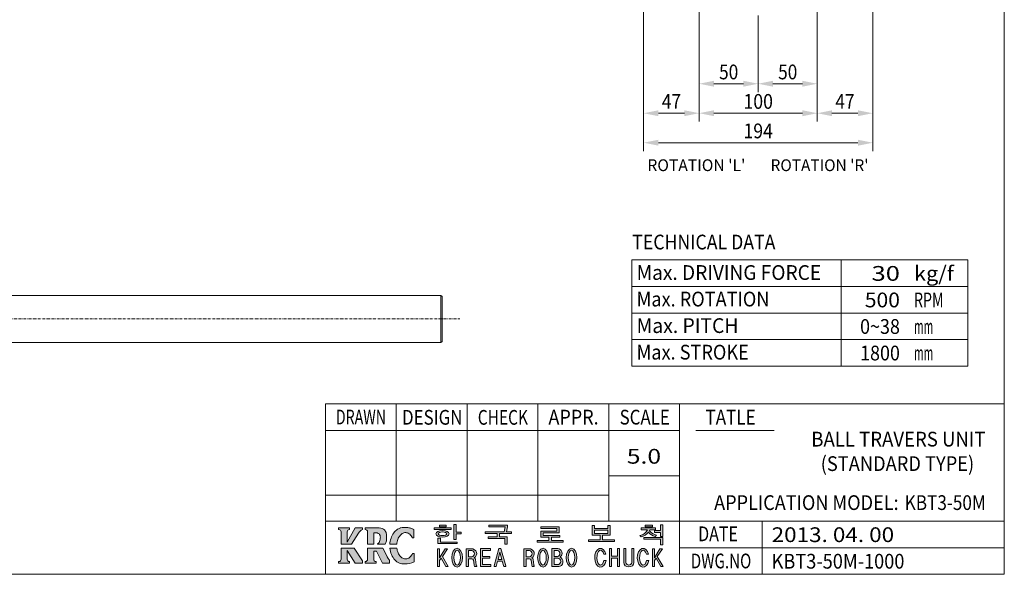
# Model space of a CAD drawing. Units: millimetres. Extents: x -1564 to 437, y -5920 to -4520.
# Drawn here: x -397 to 437, y -5920 to -5450 of the extents above; entities that cross this region are included whole.
import ezdxf
from ezdxf.enums import TextEntityAlignment as Align

# ---------------------------------------------------------------- set-up
doc = ezdxf.new("R2010")
doc.units = ezdxf.units.MM
doc.linetypes.add('AUSGEZOGEN', pattern=[0])
doc.linetypes.add('MegaCAD_LTYPE4', pattern=[4, 2.25, -0.75, 0.25, -0.75])
for name, color, linetype in [('DOORS', 7, 'Continuous'), ('ELECTRICS', 7, 'Continuous'), ('Layer41', 7, 'Continuous'), ('Layer51', 7, 'Continuous'), ('WALL', 7, 'Continuous')]:
    doc.layers.add(name, color=color, linetype=linetype)
doc.styles.add('µ¸¿òÃ¼', font='GULIM.TTC')
doc.dimstyles.new('ISO-25', dxfattribs={"dimtxt": 2.5, "dimasz": 2.5, "dimexe": 1.25, "dimexo": 0.625, "dimtad": 1, "dimtxsty": 'Standard', "dimcen": 2.5, "dimadec": 0, "dimazin": 0, "dimtfac": 1, "dimtmove": 0, "dimatfit": 3, "dimfxl": 0, "dimarcsym": 0})

# ---------------------------------------------------------------- blocks, each defined once
blk = doc.blocks.new('*D9')
at = {"layer": 'Layer51', "linetype": 'AUSGEZOGEN', "lineweight": 0}
for points in [[(178.07, -5504.58), (190.57, -5507.08), (190.57, -5502.08)], [(228.07, -5504.58), (215.57, -5502.08), (215.57, -5507.08)]]:
    blk.add_hatch(color=96, dxfattribs=at).paths.add_polyline_path(points, flags=0)
at = {"layer": 'Layer51', "color": 96, "linetype": 'AUSGEZOGEN', "lineweight": 0}
for p, q in [((178.07, -5376.54), (178.07, -5511.72)), ((228.07, -5446.79), (228.07, -5511.72)), ((215.57, -5504.58), (190.57, -5504.58))]:
    blk.add_line(p, q, dxfattribs=at)
at = {"layer": 'Layer51', "color": 96, "linetype": 'AUSGEZOGEN', "lineweight": 0, "style": 'µ¸¿òÃ¼', "width": 0.999231}
blk.add_text('50', height=12.5, dxfattribs=at).set_placement((194.94, -5500.83), (211.19, -5500.83), align=Align.FIT)
blk = doc.blocks.new('*D10')
at = {"layer": 'Layer51', "linetype": 'AUSGEZOGEN', "lineweight": 0}
for points in [[(228.07, -5504.58), (240.57, -5507.08), (240.57, -5502.08)], [(278.07, -5504.58), (265.57, -5502.08), (265.57, -5507.08)]]:
    blk.add_hatch(color=96, dxfattribs=at).paths.add_polyline_path(points, flags=0)
at = {"layer": 'Layer51', "color": 96, "linetype": 'AUSGEZOGEN', "lineweight": 0}
for p, q in [((278.07, -5371.97), (278.07, -5511.72)), ((228.07, -5446.79), (228.07, -5511.72)), ((240.57, -5504.58), (265.57, -5504.58))]:
    blk.add_line(p, q, dxfattribs=at)
at = {"layer": 'Layer51', "color": 96, "linetype": 'AUSGEZOGEN', "lineweight": 0, "style": 'µ¸¿òÃ¼', "width": 0.999231}
blk.add_text('50', height=12.5, dxfattribs=at).set_placement((244.94, -5500.83), (261.19, -5500.83), align=Align.FIT)
blk = doc.blocks.new('*D11')
at = {"layer": 'Layer51', "linetype": 'AUSGEZOGEN', "lineweight": 0}
for points in [[(178.07, -5529.58), (190.57, -5532.08), (190.57, -5527.08)], [(278.07, -5529.58), (265.57, -5527.08), (265.57, -5532.08)]]:
    blk.add_hatch(color=96, dxfattribs=at).paths.add_polyline_path(points, flags=0)
at = {"layer": 'Layer51', "color": 96, "linetype": 'AUSGEZOGEN', "lineweight": 0}
for p, q in [((178.07, -5376.54), (178.07, -5536.72)), ((278.07, -5371.97), (278.07, -5536.72)), ((265.57, -5529.58), (190.57, -5529.58))]:
    blk.add_line(p, q, dxfattribs=at)
at = {"layer": 'Layer51', "color": 96, "linetype": 'AUSGEZOGEN', "lineweight": 0, "style": 'µ¸¿òÃ¼', "width": 1.008573}
blk.add_text('100', height=12.5, dxfattribs=at).set_placement((215.57, -5525.83), (240.57, -5525.83), align=Align.FIT)
blk = doc.blocks.new('*D12')
at = {"layer": 'Layer51', "linetype": 'AUSGEZOGEN', "lineweight": 0}
for points in [[(278.07, -5529.58), (290.57, -5532.08), (290.57, -5527.08)], [(325.07, -5529.58), (312.57, -5527.08), (312.57, -5532.08)]]:
    blk.add_hatch(color=96, dxfattribs=at).paths.add_polyline_path(points, flags=0)
at = {"layer": 'Layer51', "color": 96, "linetype": 'AUSGEZOGEN', "lineweight": 0}
for p, q in [((278.07, -5371.97), (278.07, -5536.72)), ((325.07, -5426.97), (325.07, -5536.72)), ((290.57, -5529.58), (312.57, -5529.58))]:
    blk.add_line(p, q, dxfattribs=at)
at = {"layer": 'Layer51', "color": 96, "linetype": 'AUSGEZOGEN', "lineweight": 0, "style": 'µ¸¿òÃ¼', "width": 0.996169}
blk.add_text('47', height=12.5, dxfattribs=at).set_placement((293.44, -5525.83), (309.69, -5525.83), align=Align.FIT)
blk = doc.blocks.new('*D13')
at = {"layer": 'Layer51', "linetype": 'AUSGEZOGEN', "lineweight": 0}
for points in [[(131.07, -5529.58), (143.57, -5532.08), (143.57, -5527.08)], [(178.07, -5529.58), (165.57, -5527.08), (165.57, -5532.08)]]:
    blk.add_hatch(color=96, dxfattribs=at).paths.add_polyline_path(points, flags=0)
at = {"layer": 'Layer51', "color": 96, "linetype": 'AUSGEZOGEN', "lineweight": 0}
for p, q in [((178.07, -5376.54), (178.07, -5536.72)), ((131.07, -5426.97), (131.07, -5536.72)), ((165.57, -5529.58), (143.57, -5529.58))]:
    blk.add_line(p, q, dxfattribs=at)
at = {"layer": 'Layer51', "color": 96, "linetype": 'AUSGEZOGEN', "lineweight": 0, "style": 'µ¸¿òÃ¼', "width": 0.996169}
blk.add_text('47', height=12.5, dxfattribs=at).set_placement((146.44, -5525.83), (162.69, -5525.83), align=Align.FIT)
blk = doc.blocks.new('*D14')
at = {"layer": 'Layer51', "linetype": 'AUSGEZOGEN', "lineweight": 0}
for points in [[(131.07, -5554.58), (143.57, -5557.08), (143.57, -5552.08)], [(325.07, -5554.58), (312.57, -5552.08), (312.57, -5557.08)]]:
    blk.add_hatch(color=96, dxfattribs=at).paths.add_polyline_path(points, flags=0)
at = {"layer": 'Layer51', "color": 96, "linetype": 'AUSGEZOGEN', "lineweight": 0}
for p, q in [((131.07, -5426.97), (131.07, -5561.72)), ((325.07, -5426.97), (325.07, -5561.72)), ((143.57, -5554.58), (312.57, -5554.58))]:
    blk.add_line(p, q, dxfattribs=at)
at = {"layer": 'Layer51', "color": 96, "linetype": 'AUSGEZOGEN', "lineweight": 0, "style": 'µ¸¿òÃ¼', "width": 0.987654}
blk.add_text('194', height=12.5, dxfattribs=at).set_placement((215.57, -5550.83), (240.57, -5550.83), align=Align.FIT)

msp = doc.modelspace()

# ---------------------------------------------------------------- hatches: boundary and pattern name
at = {"layer": 'DOORS', "linetype": 'AUSGEZOGEN', "lineweight": 0}
for color, points in [(5, [(-29.805, -5878.304), (-29.805, -5890.821), (-27.664, -5890.821), (-27.664, -5886.115), (-23.562, -5886.115), (-23.562, -5884.607), (-27.664, -5884.607), (-27.664, -5878.304)]), (1, [(-102.72, -5894.992), (-97.591, -5894.992), (-97.591, -5885.248), (-95.499, -5885.248, -0.0898074), (-93.662, -5885.694, -0.1757383), (-92.615, -5886.641, -0.1403292), (-92.058, -5888.418, -0.1389607), (-91.973, -5889.637, -0.0794984), (-92.244, -5891.685, -0.0886917), (-93.003, -5893.428, -0.1466421), (-94.224, -5894.607), (-94.224, -5894.992), (-87.988, -5894.992, 0.0620084), (-87.328, -5893.561, 0.0908082), (-86.614, -5890.23, 0.0359494), (-86.779, -5886.403, 0.1179497), (-87.85, -5883.594, 0.1403515), (-89.223, -5882.163, 0.075882), (-90.459, -5881.474, 0.0759169), (-92.876, -5881.048), (-104.732, -5881.048), (-104.732, -5882.524), (-104.61, -5882.524, -0.4142136), (-102.72, -5884.414)]), (1, [(-82.901, -5889.797, 0.0670101), (-83.889, -5894.992), (-78.024, -5894.992, -0.069537), (-77.141, -5890.814, -0.0859696), (-75.255, -5887.469, -0.1180522), (-72.657, -5885.471, -0.1476942), (-69.747, -5885.13, -0.1326381), (-66.974, -5886.496, -0.0968894), (-64.765, -5889.361), (-63.616, -5889.361), (-63.616, -5882.433, 0.0732324), (-68.093, -5880.906, 0.0306748), (-70.068, -5880.666), (-69.768, -5880.693), (-70.068, -5880.666, 0.0774002), (-75.041, -5881.138, 0.0703957), (-77.406, -5882.25, 0.0924975), (-80.649, -5885.371, 0.075996)]), (5, [(12.984, -5884.433), (-3.217, -5884.433), (-3.217, -5885.832), (6.879, -5885.832), (6.879, -5888.748), (-0.597, -5888.748), (-0.597, -5890.147), (13.456, -5890.147), (13.456, -5894.913), (15.485, -5894.913), (15.485, -5888.748), (8.883, -5888.748), (8.883, -5885.832), (19.082, -5885.832), (19.082, -5884.433), (14.972, -5884.433), (15.845, -5880.307), (15.845, -5878.884), (-0.134, -5878.884), (-0.134, -5880.307), (13.858, -5880.307)]), (5, [(43.97, -5881.605), (57.603, -5881.605), (57.603, -5883.837), (43.97, -5883.837), (43.97, -5888.82), (50.863, -5888.82), (50.863, -5891.727), (40.956, -5891.727), (40.956, -5893.076), (62.943, -5893.076), (62.943, -5891.727), (52.966, -5891.727), (52.966, -5888.82), (60.113, -5888.82), (60.113, -5887.523), (45.99, -5887.523), (45.99, -5885.135), (59.536, -5885.135), (59.536, -5880.165), (43.97, -5880.165)]), (5, [(-41.098, -5889.694), (-43.111, -5889.694), (-43.111, -5894.411), (-26.838, -5894.411), (-26.838, -5893.07), (-41.098, -5893.07)]), (1, [(-95.21, -5900.94), (-90.211, -5911.095), (-84.178, -5911.095), (-84.178, -5908.131), (-84.445, -5908.023), (-85.204, -5907.022), (-86.203, -5905.541), (-87.361, -5903.098), (-89.717, -5898.232), (-102.72, -5898.232), (-102.72, -5907.695, -0.4142136), (-104.61, -5909.585), (-104.732, -5909.585), (-104.732, -5911.095), (-95.499, -5911.095), (-95.499, -5909.585), (-95.701, -5909.585, -0.4142136), (-97.591, -5907.695), (-97.591, -5900.94)]), (1, [(-77.947, -5898.232), (-83.817, -5898.232, 0.0743686), (-82.431, -5903.757, 0.0874072), (-79.618, -5908.195, 0.1091725), (-75.779, -5910.91, 0.1271867), (-71.466, -5911.514, 0.1553558), (-63.318, -5909.711), (-63.318, -5902.711), (-64.586, -5902.711, -0.09238), (-66.684, -5905.675, -0.1265733), (-69.374, -5907.22, -0.146713), (-72.254, -5907.113, -0.121983), (-74.89, -5905.37, -0.0889072), (-76.888, -5902.254, -0.0704056)]), (5, [(-41.742, -5913.825), (-41.742, -5908.826), (-40.359, -5906.725), (-36.395, -5913.825), (-34.383, -5913.825), (-39.399, -5905.266), (-35.075, -5898.699), (-37.066, -5898.699), (-41.742, -5906.403), (-41.742, -5898.699), (-43.449, -5898.699), (-43.449, -5913.825)]), (5, [(-5.332, -5900.304), (1.387, -5900.304), (1.387, -5898.655), (-7.097, -5898.655), (-7.097, -5913.799), (1.651, -5913.799), (1.651, -5912.183), (-5.332, -5912.183), (-5.332, -5906.85), (0.707, -5906.85), (0.707, -5905.241), (-5.332, -5905.241)]), (5, [(99.168, -5903.39, 0.0765659), (98.09, -5900.729, 0.1082024), (96.451, -5898.955, 0.1528299), (94.511, -5898.349, 0.1512985), (92.578, -5899.009, 0.1063801), (90.958, -5900.828, 0.0756742), (89.909, -5903.519, 0.0635834), (89.597, -5906.655, 0.0649053), (90.072, -5909.737, 0.0803286), (91.257, -5912.277, 0.1155279), (92.966, -5913.872, 0.157725), (94.927, -5914.268, 0.1446528), (96.829, -5913.404, 0.0997451), (98.369, -5911.415, 0.0725672), (99.305, -5908.618), (97.428, -5908.618, -0.0606975), (96.795, -5910.662, -0.0960057), (95.832, -5912.065, -0.1705613), (94.682, -5912.618, -0.1846466), (93.515, -5912.24, -0.1071848), (92.504, -5910.986, -0.0650619), (91.799, -5909.043, -0.0497818), (91.505, -5906.699, -0.0481025), (91.665, -5904.3, -0.0585704), (92.255, -5902.204, -0.0903941), (93.189, -5900.719, -0.1615844), (94.327, -5900.067, -0.1910374), (95.501, -5900.344, -0.1143502), (96.536, -5901.51, -0.0679545), (97.28, -5903.39)]), (5, [(103.927, -5913.824), (103.927, -5906.686), (108.967, -5906.686), (108.967, -5913.824), (110.661, -5913.824), (110.661, -5898.667), (108.967, -5898.667), (108.967, -5905.075), (103.927, -5905.075), (103.927, -5898.667), (102.148, -5898.667), (102.148, -5913.824)]), (5, [(122.86, -5910.4), (122.86, -5898.667), (121.081, -5898.667), (121.081, -5909.722, -0.0895656), (120.886, -5910.808, -0.0943104), (120.33, -5911.729, -0.1019484), (119.499, -5912.344, -0.1081412), (118.518, -5912.56, -0.1081412), (117.538, -5912.344, -0.1019484), (116.706, -5911.729, -0.0943104), (116.151, -5910.808, -0.0895656), (115.956, -5909.722), (115.956, -5898.667), (114.219, -5898.667), (114.219, -5910.4, 0.1104281), (114.548, -5911.858, 0.1026144), (115.485, -5913.095, 0.0932802), (116.886, -5913.921, 0.0876429), (118.54, -5914.212, 0.0876429), (120.193, -5913.921, 0.0932802), (121.594, -5913.095, 0.1026144), (122.531, -5911.858, 0.1104281)]), (5, [(133.538, -5908.618, -0.0606975), (132.905, -5910.662, -0.0960057), (131.942, -5912.065, -0.1705613), (130.791, -5912.618, -0.1846466), (129.624, -5912.24, -0.1071848), (128.613, -5910.986, -0.0650619), (127.908, -5909.043, -0.0497818), (127.614, -5906.699, -0.0481025), (127.774, -5904.3, -0.0585704), (128.364, -5902.204, -0.0903941), (129.298, -5900.719, -0.1615844), (130.436, -5900.067, -0.1910374), (131.61, -5900.344, -0.1143502), (132.646, -5901.51, -0.0679545), (133.39, -5903.39), (135.277, -5903.39, 0.0765659), (134.199, -5900.729, 0.1082024), (132.56, -5898.955, 0.1528299), (130.62, -5898.349, 0.1512985), (128.687, -5899.009, 0.1063801), (127.067, -5900.828, 0.0756742), (126.018, -5903.519, 0.0635834), (125.706, -5906.655, 0.0649053), (126.181, -5909.737, 0.0803286), (127.367, -5912.277, 0.1155279), (129.075, -5913.872, 0.157725), (131.036, -5914.268, 0.1446528), (132.938, -5913.404, 0.0997451), (134.478, -5911.415, 0.0725672), (135.414, -5908.618)]), (5, [(140.215, -5913.825), (140.215, -5908.826), (141.599, -5906.725), (145.562, -5913.825), (147.575, -5913.825), (142.559, -5905.266), (146.882, -5898.699), (144.892, -5898.699), (140.215, -5906.403), (140.215, -5898.699), (138.509, -5898.699), (138.509, -5913.825)])]:
    msp.add_hatch(color=color, dxfattribs=at).paths.add_polyline_path(points, flags=0)
h = msp.add_hatch(color=5, dxfattribs=at)
h.paths.add_polyline_path([(132.439, -5880.128), (138.608, -5880.128), (138.608, -5878.731), (132.439, -5878.731)], flags=0)
h.paths.add_polyline_path([(128.928, -5882.582), (134.387, -5882.582, -0.2649598), (127.867, -5887.534), (128.893, -5888.747, 0.1684628), (135.116, -5884.765, 0.141616), (140.819, -5888.441), (141.963, -5887.168, -0.134731), (136.505, -5884.172, -0.3202302), (136.232, -5882.592), (141.13, -5882.582), (141.13, -5881.083), (128.928, -5881.083)], flags=0)
h = msp.add_hatch(color=5, dxfattribs=at)
h.paths.add_polyline_path([(145.247, -5878.538), (145.247, -5883.381), (140.369, -5883.381), (140.369, -5884.859), (145.247, -5884.859), (145.247, -5888.4), (147.342, -5888.4), (147.342, -5878.538)], flags=0)
h.paths.add_polyline_path([(131.221, -5889.141), (131.221, -5890.546), (145.247, -5890.546), (145.247, -5895.477), (147.342, -5895.477), (147.342, -5889.141)], flags=0)
h = msp.add_hatch(color=1, dxfattribs=at)
h.paths.add_polyline_path([(-116.265, -5894.992), (-110.47, -5885.449), (-109.877, -5884.689), (-109.02, -5883.797), (-108.064, -5883.07), (-107.146, -5882.524), (-107.146, -5881.048), (-113.19, -5881.048), (-120.02, -5893.229), (-120.02, -5884.414, -0.4331968), (-118.009, -5882.528), (-118.009, -5881.048), (-127.262, -5881.048), (-127.262, -5882.524), (-127.04, -5882.524, -0.4142136), (-125.15, -5884.414), (-125.15, -5894.992)], flags=0)
h.paths.add_polyline_path([(-127.04, -5909.585), (-127.262, -5909.585), (-127.262, -5911.095), (-118.009, -5911.095), (-118.009, -5909.585), (-118.13, -5909.585, -0.4142136), (-120.02, -5907.695), (-120.02, -5900.242), (-113.19, -5911.095), (-107.146, -5911.095), (-107.146, -5908.886), (-114.138, -5898.232), (-125.15, -5898.232), (-125.15, -5907.695, -0.4142136)], flags=0)
h = msp.add_hatch(color=5, dxfattribs=at)
h.paths.add_polyline_path([(-41.942, -5880.225), (-36.104, -5880.225), (-36.104, -5878.892), (-41.942, -5878.892)], flags=0)
h.paths.add_polyline_path([(-32.077, -5881.081), (-46.296, -5881.081), (-46.296, -5882.465), (-32.077, -5882.465)], flags=0)
h = msp.add_hatch(color=5, dxfattribs=at)
h.paths.add_polyline_path([(-35.732, -5886.094, 0.1945664), (-36.004, -5885.496, 0.0975202), (-36.782, -5884.99, 0.0571837), (-37.945, -5884.652, 0.0442436), (-39.317, -5884.533, 0.0442436), (-40.688, -5884.652, 0.0571837), (-41.851, -5884.99, 0.0975202), (-42.629, -5885.496, 0.1945664), (-42.901, -5886.094, 0.1945664), (-42.629, -5886.691, 0.0975202), (-41.851, -5887.197, 0.0571837), (-40.688, -5887.536, 0.0442436), (-39.317, -5887.654, 0.0442436), (-37.945, -5887.536, 0.0571837), (-36.782, -5887.197, 0.0975202), (-36.004, -5886.691, 0.1945664)], flags=0)
h.paths.add_polyline_path([(-33.745, -5886.075, 0.1759223), (-34.167, -5885.007, 0.1024712), (-35.369, -5884.102, 0.0644286), (-37.167, -5883.497, 0.0510319), (-39.288, -5883.284, 0.0510319), (-41.409, -5883.497, 0.0644286), (-43.208, -5884.102, 0.1024712), (-44.409, -5885.007, 0.1759223), (-44.831, -5886.075, 0.1759223), (-44.409, -5887.143, 0.1024712), (-43.208, -5888.048, 0.0644286), (-41.409, -5888.653, 0.0510319), (-39.288, -5888.865, 0.0510319), (-37.167, -5888.653, 0.0644286), (-35.369, -5888.048, 0.1024712), (-34.167, -5887.143, 0.1759223)], flags=0)
h = msp.add_hatch(color=5, dxfattribs=at)
h.paths.add_polyline_path([(89.535, -5882.945), (100.696, -5882.945), (100.696, -5885.902), (89.535, -5885.902)], flags=0)
h.paths.add_polyline_path([(100.696, -5879.113), (100.696, -5881.556), (89.535, -5881.556), (89.535, -5879.113), (87.426, -5879.113), (87.426, -5887.239), (94.241, -5887.239), (94.241, -5891.2), (84.366, -5891.2), (84.366, -5892.691), (106.405, -5892.691), (106.405, -5891.2), (96.324, -5891.2), (96.324, -5887.239), (102.83, -5887.239), (102.83, -5879.113)], flags=0)
h = msp.add_hatch(color=5, dxfattribs=at)
h.paths.add_polyline_path([(-24.151, -5906.253, 0.0451078), (-24.364, -5903.844, 0.0581363), (-24.97, -5901.802, 0.0982812), (-25.877, -5900.438, 0.1920598), (-26.946, -5899.959, 0.1920598), (-28.016, -5900.438, 0.0982812), (-28.922, -5901.802, 0.0581363), (-29.528, -5903.844, 0.0451078), (-29.741, -5906.253, 0.0451078), (-29.528, -5908.662, 0.0581363), (-28.922, -5910.704, 0.0982812), (-28.016, -5912.069, 0.1920598), (-26.946, -5912.548, 0.1920598), (-25.877, -5912.069, 0.0982812), (-24.97, -5910.704, 0.0581363), (-24.364, -5908.662, 0.0451078)], flags=0)
h.paths.add_polyline_path([(-22.357, -5906.305, 0.058284), (-22.705, -5903.268, 0.0715402), (-23.697, -5900.693, 0.1054622), (-25.182, -5898.973, 0.1586579), (-26.933, -5898.369, 0.1586579), (-28.685, -5898.973, 0.1054622), (-30.17, -5900.693, 0.0715402), (-31.162, -5903.268, 0.058284), (-31.51, -5906.305, 0.058284), (-31.162, -5909.341, 0.0715402), (-30.17, -5911.916, 0.1054622), (-28.685, -5913.636, 0.1586579), (-26.933, -5914.24, 0.1586579), (-25.182, -5913.636, 0.1054622), (-23.697, -5911.916, 0.0715402), (-22.705, -5909.341, 0.058284)], flags=0)
h = msp.add_hatch(color=5, dxfattribs=at)
h.paths.add_polyline_path([(-17.366, -5900.357), (-14.45, -5900.357, -0.1163139), (-13.613, -5900.557, -0.1040731), (-12.904, -5901.126, -0.0905904), (-12.43, -5901.978, -0.0829883), (-12.263, -5902.983, -0.0829883), (-12.43, -5903.988, -0.0905904), (-12.904, -5904.839, -0.1040731), (-13.613, -5905.409, -0.1163139), (-14.45, -5905.608), (-17.366, -5905.608)], flags=0)
h.paths.add_polyline_path([(-17.366, -5913.799), (-17.366, -5907.239), (-14.319, -5907.239, -0.3769702), (-13.085, -5908.331), (-12.575, -5912.331, 0.060923), (-12.263, -5913.561), (-12.263, -5913.799), (-10.357, -5913.799), (-10.357, -5913.277, -0.1684433), (-10.811, -5912.359), (-11.366, -5907.931, 0.2966666), (-12.556, -5906.521, 0.0912188), (-11.291, -5905.469, 0.0980794), (-10.531, -5904.077, 0.1022457), (-10.379, -5902.53, 0.1006823), (-10.854, -5901.038, 0.0945851), (-11.893, -5899.801, 0.0879639), (-13.356, -5898.985, 0.0839916), (-15.047, -5898.701), (-19.128, -5898.701), (-19.128, -5913.799)], flags=0)
h = msp.add_hatch(color=5, dxfattribs=at)
h.paths.add_polyline_path([(10.915, -5907.776), (7.749, -5907.776), (9.318, -5901.736)], flags=0)
h.paths.add_polyline_path([(4.489, -5913.799), (6.185, -5913.799), (7.346, -5909.327), (11.325, -5909.327), (12.508, -5913.799), (14.262, -5913.799), (14.262, -5913.349), (10.18, -5898.448), (8.427, -5898.448), (4.489, -5913.119)], flags=0)
h = msp.add_hatch(color=5, dxfattribs=at)
h.paths.add_polyline_path([(31.454, -5900.353), (31.454, -5905.604), (34.369, -5905.604, 0.1163139), (35.206, -5905.404, 0.1040731), (35.916, -5904.835, 0.0905904), (36.389, -5903.984, 0.0829883), (36.556, -5902.979, 0.0829883), (36.389, -5901.974, 0.0905904), (35.916, -5901.122, 0.1040731), (35.206, -5900.553, 0.1163139), (34.369, -5900.353)], flags=0)
h.paths.add_polyline_path([(29.691, -5898.697), (29.691, -5913.795), (31.454, -5913.795), (31.454, -5907.235), (34.5, -5907.235, -0.3769702), (35.735, -5908.327), (36.244, -5912.327, 0.060923), (36.556, -5913.557), (36.556, -5913.795), (38.462, -5913.795), (38.462, -5913.273, -0.1684433), (38.009, -5912.355), (37.454, -5907.926, 0.2966666), (36.263, -5906.517, 0.0912188), (37.528, -5905.465, 0.0980794), (38.288, -5904.073, 0.1022457), (38.44, -5902.526, 0.1006823), (37.965, -5901.034, 0.0945851), (36.926, -5899.797, 0.0879639), (35.463, -5898.981, 0.0839916), (33.772, -5898.697)], flags=0)
h = msp.add_hatch(color=5, dxfattribs=at)
h.paths.add_polyline_path([(48.604, -5906.253, 0.0451078), (48.392, -5903.844, 0.0581363), (47.786, -5901.802, 0.0982812), (46.879, -5900.438, 0.1920598), (45.81, -5899.959, 0.1920598), (44.74, -5900.438, 0.0982812), (43.834, -5901.802, 0.0581363), (43.228, -5903.844, 0.0451078), (43.015, -5906.253, 0.0451078), (43.228, -5908.662, 0.0581363), (43.834, -5910.704, 0.0982812), (44.74, -5912.069, 0.1920598), (45.81, -5912.548, 0.1920598), (46.879, -5912.069, 0.0982812), (47.786, -5910.704, 0.0581363), (48.392, -5908.662, 0.0451078)], flags=0)
h.paths.add_polyline_path([(50.399, -5906.305, 0.058284), (50.051, -5903.268, 0.0715402), (49.059, -5900.693, 0.1054622), (47.574, -5898.973, 0.1586579), (45.822, -5898.369, 0.1586579), (44.071, -5898.973, 0.1054622), (42.586, -5900.693, 0.0715402), (41.594, -5903.268, 0.058284), (41.246, -5906.305, 0.058284), (41.594, -5909.341, 0.0715402), (42.586, -5911.916, 0.1054622), (44.071, -5913.636, 0.1586579), (45.822, -5914.24, 0.1586579), (47.574, -5913.636, 0.1054622), (49.059, -5911.916, 0.0715402), (50.051, -5909.341, 0.058284)], flags=0)
h = msp.add_hatch(color=5, dxfattribs=at)
h.paths.add_polyline_path([(55.194, -5905.189), (55.194, -5900.326), (58.195, -5900.326, -0.1220586), (58.929, -5900.511, -0.1051576), (59.551, -5901.038, -0.0879376), (59.967, -5901.827, -0.0788118), (60.113, -5902.758, -0.0788118), (59.967, -5903.688, -0.0879376), (59.551, -5904.477, -0.1051576), (58.929, -5905.004, -0.1220586), (58.195, -5905.189)], flags=0)
h.paths.add_polyline_path([(55.194, -5912.179), (55.194, -5906.764), (58.416, -5906.764, -0.1109633), (59.325, -5906.97, -0.1027622), (60.096, -5907.557, -0.0930376), (60.611, -5908.435, -0.0872025), (60.792, -5909.472, -0.0872025), (60.611, -5910.508, -0.0930376), (60.096, -5911.386, -0.1027622), (59.325, -5911.973, -0.1109633), (58.416, -5912.179)], flags=0)
h.paths.add_polyline_path([(58.246, -5898.641), (53.426, -5898.641), (53.426, -5913.837), (59.151, -5913.837, 0.1185736), (60.531, -5913.501, 0.1063393), (61.688, -5912.547, 0.0930834), (62.436, -5911.129, 0.0860502), (62.653, -5909.476, 0.087003), (62.304, -5907.855, 0.0957843), (61.447, -5906.528, 0.109733), (60.219, -5905.708, 0.0926632), (61.222, -5904.758, 0.0908732), (61.825, -5903.5, 0.0899311), (61.947, -5902.102, 0.0902718), (61.57, -5900.754, 0.0917408), (60.747, -5899.635, 0.0936354), (59.586, -5898.898, 0.0949606)], flags=0)
h = msp.add_hatch(color=5, dxfattribs=at)
h.paths.add_polyline_path([(72.812, -5906.253, 0.0451078), (72.6, -5903.844, 0.0581363), (71.994, -5901.802, 0.0982812), (71.087, -5900.438, 0.1920598), (70.018, -5899.959, 0.1920598), (68.948, -5900.438, 0.0982812), (68.042, -5901.802, 0.0581363), (67.436, -5903.844, 0.0451078), (67.223, -5906.253, 0.0451078), (67.436, -5908.662, 0.0581363), (68.042, -5910.704, 0.0982812), (68.948, -5912.069, 0.1920598), (70.018, -5912.548, 0.1920598), (71.087, -5912.069, 0.0982812), (71.994, -5910.704, 0.0581363), (72.6, -5908.662, 0.0451078)], flags=0)
h.paths.add_polyline_path([(74.607, -5906.305, 0.058284), (74.259, -5903.268, 0.0715402), (73.267, -5900.693, 0.1054622), (71.782, -5898.973, 0.1586579), (70.031, -5898.369, 0.1586579), (68.279, -5898.973, 0.1054622), (66.794, -5900.693, 0.0715402), (65.802, -5903.268, 0.058284), (65.454, -5906.305, 0.058284), (65.802, -5909.341, 0.0715402), (66.794, -5911.916, 0.1054622), (68.279, -5913.636, 0.1586579), (70.031, -5914.24, 0.1586579), (71.782, -5913.636, 0.1054622), (73.267, -5911.916, 0.0715402), (74.259, -5909.341, 0.058284)], flags=0)

# ---------------------------------------------------------------- linework, layer by layer
at = {"color": 7, "linetype": 'AUSGEZOGEN', "lineweight": 0}
for p, q in [((-568.823, -5683.953), (-40.705, -5683.953)), ((-568.823, -5723.953), (-40.705, -5723.953))]:
    msp.add_line(p, q, dxfattribs=at)
at = {"layer": 'DOORS', "color": 7, "linetype": 'AUSGEZOGEN', "lineweight": 0}
for p, q in [((436.5, -5920.431), (436.5, -4520.431)), ((-1563.5, -5920.431), (436.5, -5920.431))]:
    msp.add_line(p, q, dxfattribs=at)
at = {"layer": 'DOORS', "color": 5, "linetype": 'AUSGEZOGEN', "lineweight": 0}
for p, q in [((-29.805, -5890.821), (-29.805, -5878.304)), ((-29.805, -5878.304), (-27.664, -5878.304)), ((-27.664, -5884.607), (-27.664, -5878.304)), ((132.439, -5878.731), (138.608, -5878.731)), ((132.439, -5880.128), (132.439, -5878.731)), ((138.608, -5880.128), (138.608, -5878.731)), ((145.247, -5883.381), (145.247, -5878.538)), ((145.247, -5878.538), (147.342, -5878.538)), ((147.342, -5888.4), (147.342, -5878.538)), ((-46.296, -5881.081), (-32.077, -5881.081)), ((-46.296, -5882.465), (-46.296, -5881.081)), ((-46.296, -5882.465), (-32.077, -5882.465)), ((-41.942, -5878.892), (-36.104, -5878.892)), ((-41.942, -5880.225), (-41.942, -5878.892)), ((-41.942, -5880.225), (-36.104, -5880.225)), ((-36.104, -5880.225), (-36.104, -5878.892)), ((-32.077, -5882.465), (-32.077, -5881.081)), ((-27.664, -5884.607), (-23.562, -5884.607)), ((-27.664, -5890.821), (-27.664, -5886.115)), ((-27.664, -5886.115), (-23.562, -5886.115)), ((-23.562, -5886.115), (-23.562, -5884.607)), ((-3.217, -5884.433), (12.984, -5884.433)), ((-3.217, -5885.832), (-3.217, -5884.433)), ((-3.217, -5885.832), (6.879, -5885.832)), ((-0.134, -5878.884), (15.845, -5878.884)), ((-0.134, -5880.307), (-0.134, -5878.884)), ((-0.134, -5880.307), (13.858, -5880.307)), ((6.879, -5888.748), (6.879, -5885.832)), ((8.883, -5885.832), (19.082, -5885.832)), ((8.883, -5888.748), (8.883, -5885.832)), ((13.858, -5880.307), (12.984, -5884.433)), ((15.845, -5880.307), (14.972, -5884.433)), ((14.972, -5884.433), (19.082, -5884.433)), ((15.845, -5880.307), (15.845, -5878.884)), ((19.082, -5885.832), (19.082, -5884.433)), ((43.97, -5880.165), (59.536, -5880.165)), ((43.97, -5881.605), (43.97, -5880.165)), ((43.97, -5881.605), (57.603, -5881.605)), ((43.97, -5883.837), (57.603, -5883.837)), ((43.97, -5888.82), (43.97, -5883.837)), ((45.99, -5885.135), (59.536, -5885.135)), ((45.99, -5887.523), (45.99, -5885.135)), ((57.603, -5883.837), (57.603, -5881.605)), ((59.536, -5885.135), (59.536, -5880.165)), ((87.426, -5879.113), (89.535, -5879.113)), ((87.426, -5887.239), (87.426, -5879.113)), ((89.535, -5881.556), (89.535, -5879.113)), ((89.535, -5881.556), (100.696, -5881.556)), ((89.535, -5882.945), (100.696, -5882.945)), ((89.535, -5885.902), (89.535, -5882.945)), ((89.535, -5885.902), (100.696, -5885.902)), ((100.696, -5879.113), (102.83, -5879.113)), ((100.696, -5881.556), (100.696, -5879.113)), ((100.696, -5885.902), (100.696, -5882.945)), ((102.83, -5887.239), (102.83, -5879.113)), ((128.928, -5881.083), (141.13, -5881.083)), ((128.928, -5882.582), (128.928, -5881.083)), ((128.928, -5882.582), (134.387, -5882.582)), ((132.439, -5880.128), (138.608, -5880.128)), ((136.232, -5882.592), (141.13, -5882.582)), ((140.369, -5883.381), (145.247, -5883.381)), ((140.369, -5884.859), (140.369, -5883.381)), ((140.369, -5884.859), (145.247, -5884.859)), ((141.963, -5887.168), (140.819, -5888.441)), ((141.13, -5882.582), (141.13, -5881.083)), ((145.247, -5888.4), (145.247, -5884.859)), ((-43.111, -5894.411), (-43.111, -5889.694)), ((-43.111, -5889.694), (-41.098, -5889.694)), ((-43.111, -5894.411), (-26.838, -5894.411)), ((-41.098, -5893.07), (-41.098, -5889.694)), ((-41.098, -5893.07), (-26.838, -5893.07)), ((-29.805, -5890.821), (-27.664, -5890.821)), ((-26.838, -5894.411), (-26.838, -5893.07)), ((-0.597, -5888.748), (6.879, -5888.748)), ((-0.597, -5890.147), (-0.597, -5888.748)), ((-0.597, -5890.147), (13.456, -5890.147)), ((8.883, -5888.748), (15.485, -5888.748)), ((13.456, -5894.913), (13.456, -5890.147)), ((13.456, -5894.913), (15.485, -5894.913)), ((15.485, -5894.913), (15.485, -5888.748)), ((40.956, -5891.727), (50.863, -5891.727)), ((40.956, -5893.076), (40.956, -5891.727)), ((40.956, -5893.076), (62.943, -5893.076)), ((43.97, -5888.82), (50.863, -5888.82)), ((45.99, -5887.523), (60.113, -5887.523)), ((50.863, -5891.727), (50.863, -5888.82)), ((52.966, -5888.82), (60.113, -5888.82)), ((52.966, -5891.727), (52.966, -5888.82)), ((52.966, -5891.727), (62.943, -5891.727)), ((60.113, -5888.82), (60.113, -5887.523)), ((62.943, -5893.076), (62.943, -5891.727)), ((84.366, -5891.2), (94.241, -5891.2)), ((84.366, -5892.691), (84.366, -5891.2)), ((84.366, -5892.691), (106.405, -5892.691)), ((87.426, -5887.239), (94.241, -5887.239)), ((94.241, -5891.2), (94.241, -5887.239)), ((96.324, -5887.239), (102.83, -5887.239)), ((96.324, -5891.2), (96.324, -5887.239)), ((96.324, -5891.2), (106.405, -5891.2)), ((106.405, -5892.691), (106.405, -5891.2)), ((127.867, -5887.534), (128.893, -5888.747)), ((131.221, -5890.546), (131.221, -5889.141)), ((131.221, -5889.141), (147.342, -5889.141)), ((131.221, -5890.546), (145.247, -5890.546)), ((145.247, -5888.4), (147.342, -5888.4)), ((145.247, -5895.477), (145.247, -5890.546)), ((145.247, -5895.477), (147.342, -5895.477)), ((147.342, -5895.477), (147.342, -5889.141)), ((-43.449, -5913.825), (-43.449, -5898.699)), ((-43.449, -5898.699), (-41.742, -5898.699)), ((-41.742, -5906.403), (-41.742, -5898.699)), ((-37.066, -5898.699), (-41.742, -5906.403)), ((-39.399, -5905.266), (-35.075, -5898.699)), ((-37.066, -5898.699), (-35.075, -5898.699)), ((-19.128, -5913.799), (-19.128, -5898.701)), ((-19.128, -5898.701), (-15.047, -5898.701)), ((-17.366, -5905.608), (-17.366, -5900.357)), ((-17.366, -5900.357), (-14.45, -5900.357)), ((-7.097, -5898.655), (1.387, -5898.655)), ((-7.097, -5913.799), (-7.097, -5898.655)), ((-5.332, -5900.304), (1.387, -5900.304)), ((-5.332, -5905.241), (-5.332, -5900.304)), ((1.387, -5900.304), (1.387, -5898.655)), ((4.489, -5913.119), (8.427, -5898.448)), ((9.318, -5901.736), (7.749, -5907.776)), ((8.427, -5898.448), (10.18, -5898.448)), ((9.318, -5901.736), (10.915, -5907.776)), ((10.18, -5898.448), (14.262, -5913.349)), ((29.691, -5913.795), (29.691, -5898.697)), ((29.691, -5898.697), (33.772, -5898.697)), ((31.454, -5905.604), (31.454, -5900.353)), ((31.454, -5900.353), (34.369, -5900.353)), ((53.426, -5913.837), (53.426, -5898.641)), ((53.426, -5898.641), (58.246, -5898.641)), ((55.194, -5905.189), (55.194, -5900.326)), ((55.194, -5900.326), (58.195, -5900.326)), ((97.28, -5903.39), (99.168, -5903.39)), ((102.148, -5913.824), (102.148, -5898.667)), ((102.148, -5898.667), (103.927, -5898.667)), ((103.927, -5905.075), (103.927, -5898.667)), ((108.967, -5905.075), (108.967, -5898.667)), ((108.967, -5898.667), (110.661, -5898.667)), ((110.661, -5913.824), (110.661, -5898.667)), ((114.219, -5910.4), (114.219, -5898.667)), ((114.219, -5898.667), (115.956, -5898.667)), ((115.956, -5909.722), (115.956, -5898.667)), ((121.081, -5909.722), (121.081, -5898.667)), ((121.081, -5898.667), (122.86, -5898.667)), ((122.86, -5910.4), (122.86, -5898.667)), ((133.39, -5903.39), (135.277, -5903.39)), ((138.509, -5913.825), (138.509, -5898.699)), ((138.509, -5898.699), (140.215, -5898.699)), ((140.215, -5906.403), (140.215, -5898.699)), ((144.892, -5898.699), (140.215, -5906.403)), ((142.559, -5905.266), (146.882, -5898.699)), ((144.892, -5898.699), (146.882, -5898.699)), ((-41.742, -5908.826), (-40.359, -5906.725)), ((-41.742, -5913.825), (-41.742, -5908.826)), ((-40.359, -5906.725), (-36.395, -5913.825)), ((-39.399, -5905.266), (-34.383, -5913.825)), ((-17.366, -5905.608), (-14.45, -5905.608)), ((-17.366, -5913.799), (-17.366, -5907.239)), ((-17.366, -5907.239), (-14.319, -5907.239)), ((-13.085, -5908.331), (-12.575, -5912.331)), ((-11.366, -5907.931), (-10.811, -5912.359)), ((-5.332, -5905.241), (0.707, -5905.241)), ((-5.332, -5906.85), (0.707, -5906.85)), ((-5.332, -5912.183), (-5.332, -5906.85)), ((-5.332, -5912.183), (1.651, -5912.183)), ((0.707, -5906.85), (0.707, -5905.241)), ((1.651, -5913.799), (1.651, -5912.183)), ((7.346, -5909.327), (6.185, -5913.799)), ((7.346, -5909.327), (11.325, -5909.327)), ((7.749, -5907.776), (10.915, -5907.776)), ((11.325, -5909.327), (12.508, -5913.799)), ((31.454, -5905.604), (34.369, -5905.604)), ((31.454, -5913.795), (31.454, -5907.235)), ((31.454, -5907.235), (34.5, -5907.235)), ((35.735, -5908.327), (36.244, -5912.327)), ((37.454, -5907.926), (38.009, -5912.355)), ((55.194, -5905.189), (58.195, -5905.189)), ((55.194, -5912.179), (55.194, -5906.764)), ((55.194, -5906.764), (58.416, -5906.764)), ((55.194, -5912.179), (58.416, -5912.179)), ((97.428, -5908.618), (99.305, -5908.618)), ((103.927, -5905.075), (108.967, -5905.075)), ((103.927, -5913.824), (103.927, -5906.686)), ((103.927, -5906.686), (108.967, -5906.686)), ((108.967, -5913.824), (108.967, -5906.686)), ((133.538, -5908.618), (135.414, -5908.618)), ((140.215, -5908.826), (141.599, -5906.725)), ((140.215, -5913.825), (140.215, -5908.826)), ((141.599, -5906.725), (145.562, -5913.825)), ((142.559, -5905.266), (147.575, -5913.825)), ((-43.449, -5913.825), (-41.742, -5913.825)), ((-36.395, -5913.825), (-34.383, -5913.825)), ((-19.128, -5913.799), (-17.366, -5913.799)), ((-12.263, -5913.799), (-12.263, -5913.561)), ((-12.263, -5913.799), (-10.357, -5913.799)), ((-10.357, -5913.799), (-10.357, -5913.277)), ((-7.097, -5913.799), (1.651, -5913.799)), ((4.489, -5913.799), (4.489, -5913.119)), ((4.489, -5913.799), (6.185, -5913.799)), ((12.508, -5913.799), (14.262, -5913.799)), ((14.262, -5913.799), (14.262, -5913.349)), ((29.691, -5913.795), (31.454, -5913.795)), ((36.556, -5913.795), (36.556, -5913.557)), ((36.556, -5913.795), (38.462, -5913.795)), ((38.462, -5913.795), (38.462, -5913.273)), ((53.426, -5913.837), (59.151, -5913.837)), ((102.148, -5913.824), (103.927, -5913.824)), ((108.967, -5913.824), (110.661, -5913.824)), ((138.509, -5913.825), (140.215, -5913.825)), ((145.562, -5913.825), (147.575, -5913.825))]:
    msp.add_line(p, q, dxfattribs=at)
at = {"layer": 'DOORS', "color": 1, "linetype": 'AUSGEZOGEN', "lineweight": 0}
for p, q in [((-104.732, -5882.524), (-104.732, -5881.048)), ((-104.732, -5881.048), (-92.876, -5881.048)), ((-104.732, -5882.524), (-104.61, -5882.524)), ((-102.72, -5894.992), (-102.72, -5884.414)), ((-97.591, -5894.992), (-97.591, -5885.248)), ((-97.591, -5885.248), (-95.499, -5885.248)), ((-97.591, -5894.992), (-102.72, -5894.992)), ((-94.224, -5894.992), (-94.224, -5894.607)), ((-87.988, -5894.992), (-94.224, -5894.992))]:
    msp.add_line(p, q, dxfattribs=at)
msp.add_lwpolyline([(-127.262, -5882.524), (-127.262, -5881.048), (-118.009, -5881.048), (-118.009, -5882.528)], dxfattribs=at)
for points in [[(-127.262, -5881.048), (-127.262, -5882.524), (-127.04, -5882.524, -0.4142136), (-125.15, -5884.414)], [(-127.04, -5882.524, -0.4142136), (-125.15, -5884.414), (-125.15, -5894.992), (-116.265, -5894.992), (-110.47, -5885.449), (-109.877, -5884.689), (-109.02, -5883.797), (-108.064, -5883.07), (-107.146, -5882.524), (-107.146, -5881.048), (-113.19, -5881.048), (-120.02, -5893.229), (-120.02, -5884.414, -0.4331968), (-118.009, -5882.528)], [(-83.889, -5894.992), (-78.024, -5894.992, -0.069537), (-77.141, -5890.814, -0.0859696), (-75.255, -5887.469, -0.1180522), (-72.657, -5885.471, -0.1476942), (-69.747, -5885.13, -0.1326381), (-66.974, -5886.496, -0.0968894), (-64.765, -5889.361), (-63.616, -5889.361), (-63.616, -5882.433, 0.0975393), (-68.716, -5880.822)], [(-83.889, -5894.992, -0.0670101), (-82.901, -5889.797, -0.075996), (-80.649, -5885.371, -0.0924975), (-77.406, -5882.25)], [(-77.406, -5882.25, -0.1113303), (-73.564, -5880.812, -0.0659916), (-69.768, -5880.693), (-68.623, -5880.833)]]:
    msp.add_lwpolyline(points, format="xyb", dxfattribs=at)
for points in [[(-125.15, -5907.695), (-125.15, -5898.232), (-114.138, -5898.232), (-107.146, -5908.886), (-107.146, -5911.095), (-113.19, -5911.095), (-120.02, -5900.242), (-120.02, -5907.695, 0.4142136), (-118.13, -5909.585), (-118.009, -5909.585), (-118.009, -5911.095), (-127.262, -5911.095), (-127.262, -5909.585), (-127.04, -5909.585, 0.4142136)], [(-102.72, -5898.232), (-89.717, -5898.232), (-87.361, -5903.098), (-86.203, -5905.541), (-85.204, -5907.022), (-84.445, -5908.023), (-84.178, -5908.131), (-84.178, -5911.095), (-90.211, -5911.095), (-95.21, -5900.94), (-97.591, -5900.94), (-97.591, -5907.695, 0.4142136), (-95.701, -5909.585), (-95.499, -5909.585), (-95.499, -5911.095), (-104.732, -5911.095), (-104.732, -5909.585), (-104.61, -5909.585, 0.4142136), (-102.72, -5907.695)], [(-75.779, -5910.91, 0.1271867), (-71.466, -5911.514, 0.1553558), (-63.318, -5909.711), (-63.318, -5902.711), (-64.586, -5902.711, -0.09238), (-66.684, -5905.675, -0.1265733), (-69.374, -5907.22, -0.146713), (-72.254, -5907.113, -0.121983), (-74.89, -5905.37, -0.0889072), (-76.888, -5902.254, -0.0704056), (-77.947, -5898.232), (-83.817, -5898.232, 0.0743686), (-82.431, -5903.757, 0.0874072), (-79.618, -5908.195, 0.1091725)]]:
    msp.add_lwpolyline(points, format="xyb", close=True, dxfattribs=at)
for centre, radius, start, end in [((-104.61, -5884.414), 1.89, 0, 90), ((-95.813, -5890.545), 5.307, 66.089141, 86.616413), ((-94.445, -5887.611), 2.071, 27.905978, 67.775113), ((-93.063, -5889.175), 8.129, 71.315707, 88.681279), ((-95.44, -5888.503), 3.383, 1.430591, 33.383036), ((-92.096, -5885.867), 4.688, 52.206573, 69.564172), ((-91.037, -5885.276), 3.603, 27.827386, 59.784827), ((-93.184, -5887.237), 6.459, 7.423531, 34.33129), ((-113.277, -5889.461), 26.674, 358.347855, 6.583314), ((-71.038, -5896.869), 16.232, 62.793169, 104.278354), ((-95.58, -5891.981), 2.955, 297.310541, 330.680605), ((-97.498, -5890.432), 5.402, 326.314808, 346.588399), ((-98.508, -5889.817), 6.537, 343.395013, 1.576466), ((-94.166, -5889.177), 2.24, 348.140347, 19.785139), ((-93.402, -5891.626), 6.375, 328.129976, 342.323084), ((-96.067, -5889.946), 9.458, 337.524509, 358.279286)]:
    msp.add_arc(centre, radius, start, end, dxfattribs=at)
at = {"layer": 'DOORS', "color": 5, "linetype": 'AUSGEZOGEN', "lineweight": 0}
for centre, radius, start, end in [((126.783, -5879.338), 8.267, 277.535057, 336.895361), ((126.263, -5877.783), 11.275, 283.489834, 321.739525), ((144.326, -5876.738), 12.217, 221.077767, 253.31936), ((137.478, -5883.194), 1.384, 154.231187, 225.163192), ((144.693, -5875.726), 11.763, 225.887882, 256.581226), ((-13.044, -5908.141), 1.692, 147.793193, 148.397516), ((-14.319, -5908.488), 1.245, 7.25535, 90), ((-13.044, -5908.141), 1.692, 7.143045, 73.238497), ((35.775, -5908.137), 1.692, 147.793193, 148.397516), ((34.5, -5908.484), 1.245, 7.25535, 90), ((35.775, -5908.137), 1.692, 7.143045, 73.238497), ((-7.389, -5911.671), 5.229, 187.25535, 201.200637), ((-9.26, -5912.165), 1.563, 187.143045, 225.388381), ((41.431, -5911.667), 5.229, 187.25535, 201.200637), ((39.559, -5912.161), 1.563, 187.143045, 225.388381)]:
    msp.add_arc(centre, radius, start, end, dxfattribs=at)
for centre, major_axis, ratio in [((-39.288, -5886.075), (5.543, 0), 0.503413), ((-39.317, -5886.094), (3.585, 0), 0.4353562), ((-26.933, -5906.305), (0, 7.935), 0.5767367), ((-26.946, -5906.253), (0, 6.295), 0.4439919), ((45.822, -5906.305), (0, 7.935), 0.5767367), ((45.81, -5906.253), (0, 6.295), 0.4439919), ((70.031, -5906.305), (0, 7.935), 0.5767367), ((70.018, -5906.253), (0, 6.295), 0.4439919)]:
    msp.add_ellipse(centre, major_axis=major_axis, ratio=ratio, dxfattribs=at)
for centre, major_axis, ratio, start_param, end_param in [((-15.047, -5902.934), (4.69, 0), 0.9027173, 5.2723294, 7.8539816), ((-14.45, -5902.983), (0, 2.625), 0.8327645, 3.1415927, 6.2831853), ((33.772, -5902.93), (4.69, 0), 0.9027173, 5.2723294, 7.8539816), ((34.369, -5902.979), (0, 2.625), 0.8327645, 3.1415927, 6.2831853), ((58.195, -5902.758), (0, 2.431), 0.7886779, 3.1415927, 6.2831853), ((58.246, -5902.466), (0, 3.825), 0.9719899, 3.7010287, 6.2831853), ((94.554, -5906.32), (0, 7.971), 0.6224299, 5.0887751, 10.7031537), ((94.569, -5906.335), (0, 6.287), 0.4881517, 5.1998166, 10.6239898), ((130.663, -5906.32), (0, 7.971), 0.6224299, 5.0887751, 10.7031537), ((130.678, -5906.335), (0, 6.287), 0.4881517, 5.1998166, 10.6239898), ((58.416, -5909.472), (0, 2.708), 0.8776398, 3.1415927, 6.2831853), ((59.151, -5909.674), (0, 4.163), 0.8419881, 3.1415927, 5.9736745), ((118.54, -5910.4), (4.32, 0), 0.8823529, 3.1415927, 6.2831853), ((118.518, -5909.722), (0, 2.838), 0.9029851, 1.5707963, 4.712389)]:
    msp.add_ellipse(centre, major_axis=major_axis, ratio=ratio, start_param=start_param, end_param=end_param, dxfattribs=at)
at = {"layer": 'ELECTRICS', "color": 7, "linetype": 'AUSGEZOGEN', "lineweight": 0}
for p, q in [((405.744, -5653.951), (120.924, -5653.951)), ((120.924, -5653.951), (120.924, -5743.951)), ((298.395, -5653.951), (298.395, -5743.951)), ((405.744, -5653.951), (405.744, -5743.951)), ((405.744, -5676.451), (120.924, -5676.451)), ((-39.705, -5684.953), (-40.705, -5683.953)), ((-40.705, -5683.953), (-40.705, -5723.953)), ((-39.705, -5722.953), (-39.705, -5684.953)), ((405.744, -5698.951), (120.924, -5698.951)), ((-39.705, -5722.953), (-40.705, -5723.953)), ((405.744, -5721.451), (120.924, -5721.451)), ((405.744, -5743.951), (120.924, -5743.951)), ((-138.5, -5775.931), (-138.5, -5920.431)), ((-138.5, -5775.931), (436.5, -5775.931)), ((-78.5, -5775.931), (-78.5, -5875.431)), ((-18.5, -5775.931), (-18.5, -5875.431)), ((41.5, -5775.931), (41.5, -5875.431)), ((101.5, -5775.931), (101.5, -5875.431)), ((161.5, -5775.931), (161.5, -5920.431)), ((161.5, -5798.431), (-138.5, -5798.431)), ((241.5, -5798.431), (175.301, -5798.431)), ((161.5, -5836.931), (101.5, -5836.931)), ((101.5, -5853.431), (-138.5, -5853.431)), ((436.5, -5875.431), (-138.5, -5875.431)), ((231.5, -5875.431), (231.5, -5920.431)), ((436.5, -5897.931), (161.5, -5897.931)), ((231.5, -5920.431), (231.5, -5897.931))]:
    msp.add_line(p, q, dxfattribs=at)
at = {"layer": 'ELECTRICS', "color": 1, "linetype": 'MegaCAD_LTYPE4', "lineweight": 0}
msp.add_line((-1346.048, -5703.953), (-24.751, -5703.953), dxfattribs=at)

# ---------------------------------------------------------------- texts
at = {"color": 7, "linetype": 'AUSGEZOGEN', "lineweight": 0, "style": 'µ¸¿òÃ¼', "width": 1.05437}
for s, p, p2 in [("ROTATION 'L'", (134.237, -5578.643), (217.237, -5578.643)), ("ROTATION 'R'", (238.536, -5578.672), (321.536, -5578.672))]:
    msp.add_text(s, height=10, dxfattribs=at).set_placement(p, p2, align=Align.FIT)
at = {"layer": 'Layer41', "color": 7, "linetype": 'AUSGEZOGEN', "lineweight": 0, "style": 'µ¸¿òÃ¼'}
for s, width, p, p2 in [('TECHNICAL DATA', 1.019122, (121.413, -5645.024), (242.663, -5645.024)), ('  30', 1.013133, (314.343, -5671.608), (348.093, -5671.608)), ('kg/f', 1.067616, (360.027, -5671.608), (393.777, -5671.608)), (' 500', 1.013133, (314.343, -5694.108), (348.093, -5694.108)), ('RPM', 1.009082, (360.027, -5694.108), (385.027, -5694.108)), ('0~38', 1.007463, (314.343, -5716.608), (348.093, -5716.608)), ('mm', 0.998464, (360.027, -5716.608), (376.277, -5716.608)), ('1800', 1.013133, (314.343, -5739.108), (348.093, -5739.108)), ('mm', 0.998464, (360.027, -5739.108), (376.277, -5739.108)), ('BALL TRAVERS UNIT', 1.022265, (273.022, -5812.081), (420.522, -5812.081)), (' 5.0', 1.013133, (112.074, -5826.632), (145.824, -5826.632)), ('(STANDARD TYPE)', 1.042711, (281.005, -5832.845), (411.005, -5832.845)), ('APPLICATION MODEL:', 1.042101, (190.743, -5865.897), (346.993, -5865.897)), ('KBT3-50M', 1.02003, (352.123, -5865.897), (420.873, -5865.897)), ('2013. 04. 00', 1.022042, (239.444, -5893.088), (343.194, -5893.088)), ('KBT3-50M-1000', 1.022379, (239.414, -5915.588), (351.914, -5915.588))]:
    msp.add_text(s, height=12.5, dxfattribs=dict(at, width=width)).set_placement(p, p2, align=Align.FIT)
at = {"layer": 'WALL', "color": 7, "linetype": 'AUSGEZOGEN', "lineweight": 0, "style": 'µ¸¿òÃ¼'}
for s, width, p, p2 in [('Max. DRIVING FORCE', 1.023248, (125.088, -5670.863), (281.338, -5670.863)), ('Max. ROTATION', 1.023774, (125.088, -5693.363), (237.588, -5693.363)), ('Max. PITCH', 1.022222, (125.088, -5715.863), (211.338, -5715.863)), ('Max. STROKE', 1.021231, (125.088, -5738.363), (220.088, -5738.363)), ('DRAWN', 1.01949, (-129.63, -5793.353), (-87.13, -5793.353)), ('DESIGN', 1.020662, (-73.601, -5793.592), (-22.351, -5793.592)), ('CHECK', 1.008603, (-9.409, -5793.64), (33.091, -5793.64)), ('APPR.', 1.086609, (50.43, -5793.444), (92.93, -5793.444)), ('SCALE', 1.014925, (110.706, -5793.449), (153.206, -5793.449)), ('TATLE', 1.014925, (183.432, -5793.449), (225.932, -5793.449)), ('DATE', 1.011994, (177.196, -5892.343), (210.946, -5892.343)), ('DWG.NO', 1.013597, (170.979, -5915.365), (222.229, -5915.365))]:
    msp.add_text(s, height=12.5, dxfattribs=dict(at, width=width)).set_placement(p, p2, align=Align.FIT)

# ---------------------------------------------------------------- dimensions: what is measured, and where the dimension line sits
at = {"layer": 'Layer51', "color": 96, "linetype": 'AUSGEZOGEN', "lineweight": 0}
for base, p1, p2, picture, middle in [((131.068, -5529.581), (178.068, -5376.535), (131.068, -5426.965), '*D13', (154.568, -5519.581)), ((178.068, -5529.581), (278.068, -5371.965), (178.068, -5376.535), '*D11', (228.068, -5519.581)), ((178.068, -5504.581), (228.068, -5446.79), (178.068, -5376.535), '*D9', (203.068, -5494.581))]:
    dim = msp.add_linear_dim(base=base, p1=p1, p2=p2, angle=180, dimstyle='ISO-25', override={"dimtxt": 12.5, "dimasz": 12.5, "dimexe": 8.928571, "dimgap": 1.785714, "dimtad": 1, "dimjust": 0, "dimdec": 2, "dimzin": 8, "dimpost": '<>', "dimsah": 1, "dimclrd": 96, "dimclre": 96, "dimclrt": 96, "dimadec": 2}, dxfattribs=at)
    dim.commit()
    dim.dimension.update_dxf_attribs({"geometry": picture, "text_midpoint": middle, "dimtype": 160})
for base, p1, p2, picture, middle in [((278.068, -5504.581), (228.068, -5446.79), (278.068, -5371.965), '*D10', (253.068, -5494.581)), ((325.068, -5529.581), (278.068, -5371.965), (325.068, -5426.965), '*D12', (301.568, -5519.581)), ((325.068, -5554.581), (131.068, -5426.965), (325.068, -5426.965), '*D14', (228.068, -5544.581))]:
    dim = msp.add_linear_dim(base=base, p1=p1, p2=p2, dimstyle='ISO-25', override={"dimtxt": 12.5, "dimasz": 12.5, "dimexe": 8.928571, "dimgap": 1.785714, "dimtad": 1, "dimjust": 0, "dimdec": 2, "dimzin": 8, "dimpost": '<>', "dimsah": 1, "dimclrd": 96, "dimclre": 96, "dimclrt": 96, "dimadec": 2}, dxfattribs=at)
    dim.commit()
    dim.dimension.update_dxf_attribs({"geometry": picture, "text_midpoint": middle, "dimtype": 160})

doc.saveas('drawing.dxf')
